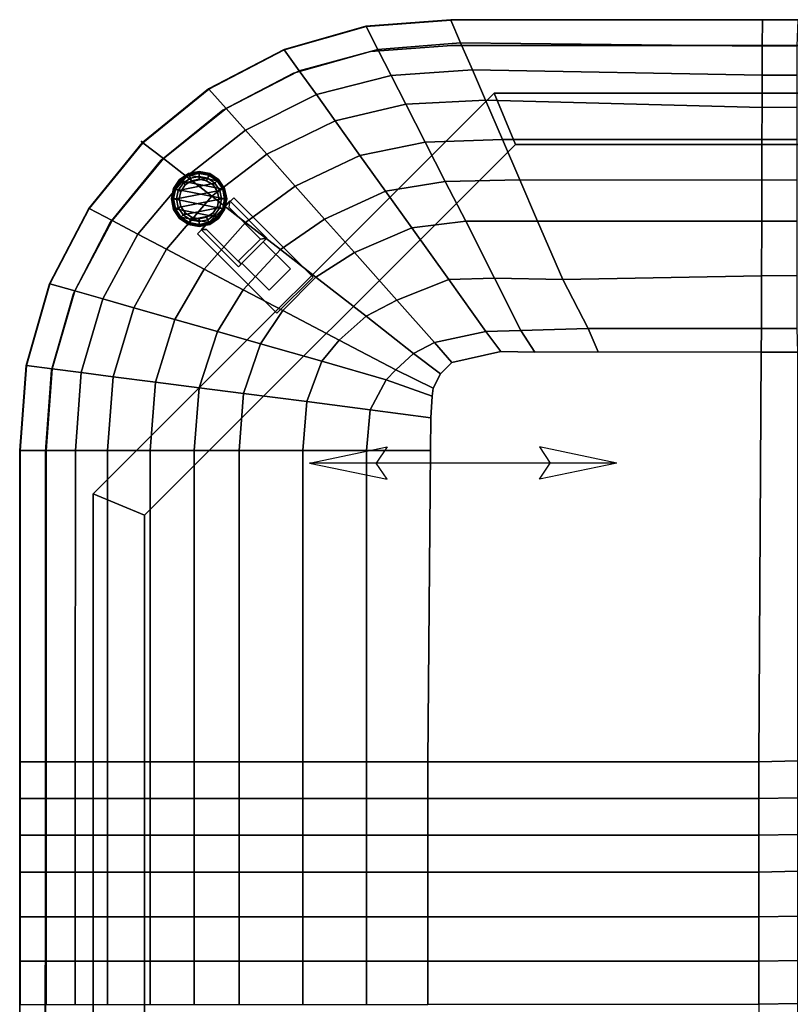
# Model space of a CAD drawing. Units: inches. Extents: x -187 to -42, y -154 to -96.
# Drawn here: x -187 to -172, y -115 to -96 of the extents above; entities that cross this region are included whole.
import ezdxf

# ---------------------------------------------------------------- set-up
doc = ezdxf.new("R2010")
doc.units = ezdxf.units.IN
doc.header["$MEASUREMENT"] = 0
for name, color, linetype in [('SEAT', 5, 'Continuous'), ('SEAT-GLIDE', 5, 'Continuous'), ('SEAT-LEG', 5, 'Continuous'), ('SEAT-SEATFABRIC', 5, 'Continuous')]:
    doc.layers.add(name, color=color, linetype=linetype)

# ---------------------------------------------------------------- blocks, each defined once
blk = doc.blocks.new('DBVS1N_RN_0T')
at = {"layer": 'SEAT'}
for p, q in [((17.336, -20.336, 16.48), (18.848, -20.02, 16.48)), ((18.848, -20.02, 16.48), (18.636, -20.336, 16.48)), ((23.336, -20.336, 16.48), (21.824, -20.02, 16.48)), ((21.824, -20.02, 16.48), (22.036, -20.336, 16.48)), ((17.336, -20.336, 16.48), (23.336, -20.336, 16.48)), ((17.336, -20.336, 16.48), (18.848, -20.652, 16.48)), ((18.848, -20.652, 16.48), (18.636, -20.336, 16.48)), ((23.336, -20.336, 16.48), (21.824, -20.652, 16.48)), ((21.824, -20.652, 16.48), (22.036, -20.336, 16.48))]:
    blk.add_line(p, q, dxfattribs=at)
blk.add_point((26.621, -26.621), dxfattribs=at)
at = {"layer": 'SEAT-LEG'}
for points in [[(26.563, -19.317, 12.995), (26.563, -3.16, 12.995), (27.563, -2.16, 12.995), (27.563, -19.732, 12.995)], [(27.563, -19.732, 10.995), (27.563, -2.16, 10.995), (26.563, -3.16, 10.995), (26.563, -19.317, 10.995)], [(27.563, -2.16, 12.995), (27.563, -19.732, 12.995), (27.563, -19.732, 10.995), (27.563, -2.16, 10.995)], [(26.563, -3.16, 10.995), (26.563, -19.317, 10.995), (26.563, -19.317, 12.995), (26.563, -3.16, 12.995)], [(27.563, -19.732, 12.995), (19.732, -27.563, 12.995), (19.317, -26.563, 12.995), (26.563, -19.317, 12.995)], [(19.317, -26.563, 12.995), (26.563, -19.317, 12.995), (26.563, -19.317, 10.995), (19.317, -26.563, 10.995)], [(26.563, -19.317, 10.995), (19.317, -26.563, 10.995), (19.732, -27.563, 10.995), (27.563, -19.732, 10.995)], [(19.732, -27.563, 10.995), (27.563, -19.732, 10.995), (27.563, -19.732, 12.995), (19.732, -27.563, 12.995)], [(23.974, -23.264, 12.995), (25.525, -24.815, 12.995), (24.818, -25.522, 12.995), (23.267, -23.971, 12.995)], [(23.267, -23.971, 10.995), (24.818, -25.522, 10.995), (25.525, -24.815, 10.995), (23.974, -23.264, 10.995)], [(25.525, -24.815, 10.995), (23.974, -23.264, 10.995), (23.974, -23.264, 12.995), (25.525, -24.815, 12.995)], [(24.818, -25.522, 12.995), (23.267, -23.971, 12.995), (23.267, -23.971, 10.995), (24.818, -25.522, 10.995)], [(19.732, -27.563, 12.995), (2.16, -27.563, 12.995), (3.16, -26.563, 12.995), (19.317, -26.563, 12.995)], [(19.317, -26.563, 10.995), (3.16, -26.563, 10.995), (2.16, -27.563, 10.995), (19.732, -27.563, 10.995)], [(3.16, -26.563, 12.995), (19.317, -26.563, 12.995), (19.317, -26.563, 10.995), (3.16, -26.563, 10.995)], [(2.16, -27.563, 10.995), (19.732, -27.563, 10.995), (19.732, -27.563, 12.995), (2.16, -27.563, 12.995)]]:
    blk.add_3dface(points, dxfattribs=at)
at = {"layer": 'SEAT-SEATFABRIC'}
for points, invisible_edges in [([(29, 0, 15), (0, 0, 15), (0, -29, 15)], 8), ([(29, 0, 15), (0, -29, 15), (8.094, -29, 15), (29, -8.094, 15)], 5), ([(28.998, -20.583, 11.12), (28.498, -20.565, 11.12), (28.5, -0.5, 11.12), (29, 0, 11.12)], 5), ([(28.5, -0.5, 13.19), (28.498, -20.565, 13.19), (20.561, -28.498, 13.19), (0.5, -28.5, 13.19)], 10), ([(0.5, -0.5, 13.19), (28.5, -0.5, 13.19), (0.5, -28.5, 13.19)], 2), ([(20.976, -20.583, 16.964), (21.025, -14.5, 16.964), (14.561, -14.5, 17.011), (14.514, -22.503, 16.964)], 8), ([(20.976, -20.583, 16.964), (14.514, -22.503, 16.964), (17.698, -22.508, 16.964), (18.939, -22.505, 16.964)], 9), ([(20.976, -20.583, 16.964), (18.939, -22.505, 16.964), (19.601, -22.514, 16.964), (20.97, -21.22, 16.964)], 5), ([(22.15, -28.38, 13.19), (20.561, -28.498, 13.19), (28.498, -20.565, 13.19), (28.379, -22.153, 13.19)], 10), ([(28.998, -20.583, 11.12), (28.874, -22.241, 11.12), (28.379, -22.153, 11.12), (28.498, -20.565, 11.12)], 10), ([(20.97, -21.22, 16.964), (19.601, -22.514, 16.964), (20.556, -22.303, 16.964), (20.944, -21.646, 16.964)], 5), ([(20.922, -21.797, 16.964), (20.944, -21.646, 16.964), (20.556, -22.303, 16.964), (20.779, -22.082, 16.964)], 2), ([(22.15, -28.38, 13.19), (28.379, -22.153, 13.19), (27.951, -23.653, 13.19), (23.65, -27.953, 13.19)], 5), ([(28.418, -23.839, 11.12), (27.951, -23.653, 11.12), (28.379, -22.153, 11.12), (28.874, -22.241, 11.12)], 5), ([(25.034, -27.231, 13.19), (23.65, -27.953, 13.19), (27.951, -23.653, 13.19), (27.23, -25.037, 13.19)], 10), ([(28.418, -23.839, 11.12), (27.649, -25.313, 11.12), (27.23, -25.037, 11.12), (27.951, -23.653, 11.12)], 10), ([(25.034, -27.231, 13.19), (27.23, -25.037, 13.19), (26.244, -26.246, 13.19), (25.034, -27.231, 13.19)], 1), ([(26.599, -26.601, 11.12), (26.244, -26.246, 11.12), (27.23, -25.037, 11.12), (27.649, -25.313, 11.12)], 5), ([(26.599, -26.601, 11.12), (25.31, -27.651, 11.12), (25.034, -27.231, 11.12), (26.244, -26.246, 11.12)], 10), ([(23.836, -28.42, 11.12), (23.65, -27.953, 11.12), (25.034, -27.231, 11.12), (25.31, -27.651, 11.12)], 5), ([(23.836, -28.42, 11.12), (22.238, -28.875, 11.12), (22.15, -28.38, 11.12), (23.65, -27.953, 11.12)], 10), ([(20.58, -28.998, 11.12), (20.561, -28.498, 11.12), (22.15, -28.38, 11.12), (22.238, -28.875, 11.12)], 5), ([(20.58, -28.998, 11.12), (0, -29, 11.12), (0.5, -28.5, 11.12), (20.561, -28.498, 11.12)], 10)]:
    blk.add_3dface(points, dxfattribs=dict(at, invisible_edges=invisible_edges))
for points in [[(28.989, -20.583, 15.026), (28.998, -20.583, 15), (29, 0, 15), (28.99, -8.056, 15.026)], [(28.998, -20.583, 11.12), (28.998, -20.583, 15), (29, 0, 15), (29, 0, 11.12)], [(28.498, -20.565, 11.12), (28.498, -20.565, 13.19), (28.5, -0.5, 13.19), (28.5, -0.5, 11.12)], [(14.561, -9.76, 16.422), (14.561, -9.132, 16.076), (13.8, -9.147, 15.986), (13.8, -9.775, 16.308)], [(14.561, -10.602, 16.704), (14.561, -9.76, 16.422), (13.8, -9.775, 16.308), (13.8, -10.617, 16.602)], [(14.561, -10.602, 16.704), (21.025, -10.602, 16.641), (21.025, -9.76, 16.337), (14.561, -9.76, 16.422)], [(21.025, -9.759, 16.337), (21.025, -10.602, 16.641), (22.223, -10.602, 16.536), (22.223, -9.759, 16.258)], [(23.47, -9.759, 16.199), (22.223, -9.759, 16.258), (22.223, -10.602, 16.536), (23.47, -10.602, 16.487)], [(23.47, -9.759, 16.199), (23.47, -10.602, 16.487), (24.715, -10.602, 16.396), (24.715, -9.759, 16.112)], [(25.59, -9.759, 16.014), (24.715, -9.759, 16.112), (24.715, -10.602, 16.396), (25.59, -10.602, 16.303)], [(25.59, -9.759, 16.014), (25.59, -10.602, 16.303), (26.45, -10.602, 16.132), (26.45, -9.759, 15.885)], [(27.287, -9.759, 15.662), (26.45, -9.759, 15.885), (26.45, -10.602, 16.132), (27.287, -10.602, 15.914)], [(27.287, -9.759, 15.662), (27.287, -10.602, 15.914), (27.914, -10.602, 15.644), (27.914, -9.759, 15.514)], [(28.486, -9.759, 15.268), (27.914, -9.759, 15.514), (27.914, -10.602, 15.644), (28.486, -10.602, 15.352)], [(28.486, -9.759, 15.268), (28.486, -10.602, 15.352), (28.99, -10.602, 15.026), (28.99, -9.759, 15.026)], [(14.561, -11.466, 16.882), (14.561, -10.602, 16.704), (13.8, -10.617, 16.602), (13.8, -11.481, 16.794)], [(14.561, -11.466, 16.882), (21.025, -11.466, 16.798), (21.025, -10.602, 16.641), (14.561, -10.602, 16.704)], [(21.025, -10.602, 16.641), (21.025, -11.466, 16.798), (22.223, -11.466, 16.714), (22.223, -10.602, 16.536)], [(23.47, -10.602, 16.487), (22.223, -10.602, 16.536), (22.223, -11.466, 16.714), (23.47, -11.466, 16.665)], [(23.47, -10.602, 16.487), (23.47, -11.466, 16.665), (24.715, -11.466, 16.589), (24.715, -10.602, 16.396)], [(25.59, -10.602, 16.303), (24.715, -10.602, 16.396), (24.715, -11.466, 16.589), (25.59, -11.466, 16.455)], [(25.59, -10.602, 16.303), (25.59, -11.466, 16.455), (26.45, -11.466, 16.326), (26.45, -10.602, 16.132)], [(27.287, -10.602, 15.914), (26.45, -10.602, 16.132), (26.45, -11.466, 16.326), (27.287, -11.466, 16.045)], [(27.287, -10.602, 15.914), (27.287, -11.466, 16.045), (27.914, -11.466, 15.76), (27.914, -10.602, 15.644)], [(28.486, -10.602, 15.352), (27.914, -10.602, 15.644), (27.914, -11.466, 15.76), (28.486, -11.466, 15.431)], [(28.486, -10.602, 15.352), (28.486, -11.466, 15.431), (28.99, -11.466, 15.026), (28.99, -10.602, 15.026)], [(14.561, -12.344, 16.953), (14.561, -11.466, 16.882), (13.8, -11.481, 16.794), (13.8, -12.359, 16.907)], [(14.561, -12.344, 16.953), (21.025, -12.344, 16.895), (21.025, -11.466, 16.798), (14.561, -11.466, 16.882)], [(21.025, -11.466, 16.798), (21.025, -12.344, 16.895), (22.223, -12.344, 16.863), (22.223, -11.466, 16.714)], [(23.47, -11.466, 16.665), (22.223, -11.466, 16.714), (22.223, -12.344, 16.863), (23.47, -12.344, 16.788)], [(23.47, -11.466, 16.665), (23.47, -12.344, 16.788), (24.715, -12.344, 16.765), (24.715, -11.466, 16.589)], [(25.59, -11.466, 16.455), (24.715, -11.466, 16.589), (24.715, -12.344, 16.765), (25.59, -12.344, 16.628)], [(25.59, -11.466, 16.455), (25.59, -12.344, 16.628), (26.45, -12.344, 16.451), (26.45, -11.466, 16.326)], [(27.287, -11.466, 16.045), (26.45, -11.466, 16.326), (26.45, -12.344, 16.451), (27.287, -12.344, 16.186)], [(27.287, -11.466, 16.045), (27.287, -12.344, 16.186), (27.914, -12.344, 15.864), (27.914, -11.466, 15.76)], [(28.486, -11.466, 15.431), (27.914, -11.466, 15.76), (27.914, -12.344, 15.864), (28.486, -12.344, 15.483)], [(28.486, -11.466, 15.431), (28.486, -12.344, 15.483), (28.99, -12.344, 15.026), (28.99, -11.466, 15.026)], [(14.561, -13.063, 16.995), (14.561, -12.344, 16.953), (13.8, -12.359, 16.907), (13.8, -13.077, 16.921)], [(14.561, -13.063, 16.995), (21.025, -13.063, 16.942), (21.025, -12.344, 16.895), (14.561, -12.344, 16.953)], [(21.025, -12.344, 16.895), (21.025, -13.062, 16.942), (22.223, -13.062, 16.915), (22.223, -12.344, 16.863)], [(23.47, -12.344, 16.788), (22.223, -12.344, 16.863), (22.223, -13.062, 16.915), (23.47, -13.062, 16.809)], [(23.47, -12.344, 16.788), (23.47, -13.062, 16.809), (24.715, -13.062, 16.843), (24.715, -12.344, 16.765)], [(25.59, -12.344, 16.628), (24.715, -12.344, 16.765), (24.715, -13.062, 16.843), (25.59, -13.062, 16.685)], [(25.59, -12.344, 16.628), (25.59, -13.062, 16.685), (26.45, -13.062, 16.493), (26.45, -12.344, 16.451)], [(27.287, -12.344, 16.186), (26.45, -12.344, 16.451), (26.45, -13.062, 16.493), (27.287, -13.062, 16.209)], [(27.287, -12.344, 16.186), (27.287, -13.062, 16.209), (27.914, -13.062, 15.932), (27.914, -12.344, 15.864)], [(28.486, -12.344, 15.483), (27.914, -12.344, 15.864), (27.914, -13.062, 15.932), (28.486, -13.062, 15.519)], [(28.486, -12.344, 15.483), (28.486, -13.062, 15.519), (28.99, -13.062, 15.026), (28.99, -12.344, 15.026)], [(14.561, -13.781, 16.986), (14.561, -13.063, 16.995), (13.8, -13.077, 16.921), (13.8, -13.796, 16.982)], [(14.561, -13.781, 16.986), (21.025, -13.781, 16.96), (21.025, -13.063, 16.942), (14.561, -13.063, 16.995)], [(22.223, -13.062, 16.915), (21.025, -13.062, 16.942), (21.025, -13.781, 16.96), (22.223, -13.781, 16.949)], [(22.223, -13.062, 16.915), (22.223, -13.781, 16.949), (23.47, -13.781, 16.909), (23.47, -13.062, 16.809)], [(24.715, -13.062, 16.843), (23.47, -13.062, 16.809), (23.47, -13.781, 16.909), (24.715, -13.781, 16.843)], [(24.715, -13.062, 16.843), (24.715, -13.781, 16.843), (25.59, -13.781, 16.732), (25.59, -13.062, 16.685)], [(26.45, -13.062, 16.493), (25.59, -13.062, 16.685), (25.59, -13.781, 16.732), (26.45, -13.781, 16.535)], [(26.45, -13.062, 16.493), (26.45, -13.781, 16.535), (27.287, -13.781, 16.254), (27.287, -13.062, 16.209)], [(27.914, -13.062, 15.932), (27.287, -13.062, 16.209), (27.287, -13.781, 16.254), (27.914, -13.781, 15.932)], [(27.914, -13.062, 15.932), (27.914, -13.781, 15.932), (28.486, -13.781, 15.519), (28.486, -13.062, 15.519)], [(28.99, -13.062, 15.026), (28.486, -13.062, 15.519), (28.486, -13.781, 15.519), (28.99, -13.781, 15.026)], [(14.561, -14.5, 17.011), (14.561, -13.781, 16.986), (13.8, -13.796, 16.982), (13.8, -14.515, 16.993)], [(14.561, -14.5, 17.011), (21.025, -14.5, 16.964), (21.025, -13.781, 16.96), (14.561, -13.781, 16.986)], [(22.223, -13.781, 16.949), (21.025, -13.781, 16.96), (21.025, -14.5, 16.964), (22.223, -14.5, 16.949)], [(22.223, -13.781, 16.949), (22.223, -14.5, 16.949), (23.47, -14.5, 16.909), (23.47, -13.781, 16.909)], [(24.715, -13.781, 16.843), (23.47, -13.781, 16.909), (23.47, -14.5, 16.909), (24.715, -14.5, 16.843)], [(24.715, -13.781, 16.843), (24.715, -14.5, 16.843), (25.59, -14.5, 16.732), (25.59, -13.781, 16.732)], [(26.45, -13.781, 16.535), (25.59, -13.781, 16.732), (25.59, -14.5, 16.732), (26.45, -14.5, 16.535)], [(26.45, -13.781, 16.535), (26.45, -14.5, 16.535), (27.287, -14.5, 16.254), (27.287, -13.781, 16.254)], [(27.914, -13.781, 15.932), (27.287, -13.781, 16.254), (27.287, -14.5, 16.254), (27.914, -14.5, 15.932)], [(27.914, -13.781, 15.932), (27.914, -14.5, 15.932), (28.486, -14.5, 15.519), (28.486, -13.781, 15.519)], [(28.99, -13.781, 15.026), (28.486, -13.781, 15.519), (28.486, -14.5, 15.519), (28.989, -14.5, 15.026)], [(14.514, -22.503, 16.964), (14.561, -14.5, 17.011), (13.8, -14.515, 16.993), (13.8, -22.505, 16.935)], [(22.223, -20.583, 16.949), (22.223, -14.5, 16.949), (21.025, -14.5, 16.964), (20.976, -20.583, 16.964)], [(23.469, -20.583, 16.909), (23.47, -14.5, 16.909), (22.223, -14.5, 16.949), (22.223, -20.583, 16.949)], [(24.714, -20.583, 16.843), (24.715, -14.5, 16.843), (23.47, -14.5, 16.909), (23.469, -20.583, 16.909)], [(25.589, -20.583, 16.732), (25.59, -14.5, 16.732), (24.715, -14.5, 16.843), (24.714, -20.583, 16.843)], [(26.449, -20.583, 16.535), (26.45, -14.5, 16.535), (25.59, -14.5, 16.732), (25.589, -20.583, 16.732)], [(27.286, -20.583, 16.253), (27.287, -14.5, 16.254), (26.45, -14.5, 16.535), (26.449, -20.583, 16.535)], [(27.913, -20.583, 15.931), (27.914, -14.5, 15.932), (27.287, -14.5, 16.254), (27.286, -20.583, 16.253)], [(28.485, -20.583, 15.519), (28.486, -14.5, 15.519), (27.914, -14.5, 15.932), (27.913, -20.583, 15.931)], [(28.989, -20.583, 15.026), (28.989, -14.5, 15.026), (28.486, -14.5, 15.519), (28.485, -20.583, 15.519)], [(22.154, -21.379, 16.949), (22.223, -20.583, 16.949), (20.976, -20.583, 16.964), (20.97, -21.22, 16.964)], [(23.39, -21.537, 16.909), (23.469, -20.583, 16.909), (22.223, -20.583, 16.949), (22.154, -21.379, 16.949)], [(24.625, -21.696, 16.843), (24.714, -20.583, 16.843), (23.469, -20.583, 16.909), (23.39, -21.537, 16.909)], [(25.493, -21.807, 16.732), (25.589, -20.583, 16.732), (24.714, -20.583, 16.843), (24.625, -21.696, 16.843)], [(26.346, -21.917, 16.535), (26.449, -20.583, 16.535), (25.589, -20.583, 16.732), (25.493, -21.807, 16.732)], [(27.176, -22.023, 16.253), (27.286, -20.583, 16.253), (26.449, -20.583, 16.535), (26.346, -21.917, 16.535)], [(27.798, -22.103, 15.931), (27.913, -20.583, 15.931), (27.286, -20.583, 16.253), (27.176, -22.023, 16.253)], [(28.365, -22.176, 15.519), (28.485, -20.583, 15.519), (27.913, -20.583, 15.931), (27.798, -22.103, 15.931)], [(28.865, -22.24, 15.026), (28.989, -20.583, 15.026), (28.485, -20.583, 15.519), (28.365, -22.176, 15.519)], [(28.498, -20.565, 11.12), (28.379, -22.153, 11.12), (28.379, -22.153, 13.19), (28.498, -20.565, 13.19)], [(28.865, -22.24, 15.026), (28.874, -22.241, 15), (28.998, -20.583, 15), (28.989, -20.583, 15.026)], [(28.998, -20.583, 15), (28.874, -22.241, 15), (28.874, -22.241, 11.12), (28.998, -20.583, 11.12)], [(21.839, -21.961, 16.949), (22.154, -21.379, 16.949), (20.97, -21.22, 16.964), (20.944, -21.646, 16.964)], [(23.099, -22.328, 16.909), (23.39, -21.537, 16.909), (22.154, -21.379, 16.949), (21.839, -21.961, 16.949)], [(24.297, -22.668, 16.843), (24.625, -21.696, 16.843), (23.39, -21.537, 16.909), (23.099, -22.328, 16.909)], [(21.655, -22.155, 16.949), (21.839, -21.961, 16.949), (20.944, -21.646, 16.964), (20.922, -21.797, 16.964)], [(25.139, -22.907, 16.732), (25.493, -21.807, 16.732), (24.625, -21.696, 16.843), (24.297, -22.668, 16.843)], [(21.306, -22.479, 16.949), (21.655, -22.155, 16.949), (20.922, -21.797, 16.964), (20.779, -22.082, 16.964)], [(25.967, -23.143, 16.535), (26.346, -21.917, 16.535), (25.493, -21.807, 16.732), (25.139, -22.907, 16.732)], [(26.771, -23.371, 16.253), (27.176, -22.023, 16.253), (26.346, -21.917, 16.535), (25.967, -23.143, 16.535)], [(20.9, -22.692, 16.949), (21.306, -22.479, 16.949), (20.779, -22.082, 16.964), (20.556, -22.303, 16.964)], [(22.757, -22.736, 16.909), (23.099, -22.328, 16.909), (21.839, -21.961, 16.949), (21.655, -22.155, 16.949)], [(27.375, -23.543, 15.931), (27.798, -22.103, 15.931), (27.176, -22.023, 16.253), (26.771, -23.371, 16.253)], [(27.925, -23.699, 15.519), (28.365, -22.176, 15.519), (27.798, -22.103, 15.931), (27.375, -23.543, 15.931)], [(19.892, -22.91, 16.949), (20.9, -22.692, 16.949), (20.556, -22.303, 16.964), (19.601, -22.514, 16.964)], [(22.233, -23.207, 16.909), (22.757, -22.736, 16.909), (21.655, -22.155, 16.949), (21.306, -22.479, 16.949)], [(28.409, -23.837, 15.026), (28.865, -22.24, 15.026), (28.365, -22.176, 15.519), (27.925, -23.699, 15.519)], [(27.951, -23.653, 11.12), (27.951, -23.653, 13.19), (28.379, -22.153, 13.19), (28.379, -22.153, 11.12)], [(28.865, -22.24, 15.026), (28.409, -23.837, 15.026), (28.418, -23.839, 15), (28.874, -22.241, 15)], [(28.874, -22.241, 15), (28.418, -23.839, 15), (28.418, -23.839, 11.12), (28.874, -22.241, 11.12)], [(13.815, -22.969, 16.926), (14.511, -22.966, 16.949), (14.514, -22.503, 16.964), (13.8, -22.505, 16.935)], [(14.511, -22.966, 16.949), (17.895, -22.967, 16.949), (17.698, -22.508, 16.964), (14.514, -22.503, 16.964)], [(17.895, -22.967, 16.949), (19.209, -22.929, 16.949), (18.939, -22.505, 16.964), (17.698, -22.508, 16.964)], [(19.209, -22.929, 16.949), (19.892, -22.91, 16.949), (19.601, -22.514, 16.964), (18.939, -22.505, 16.964)], [(21.635, -23.52, 16.909), (22.233, -23.207, 16.909), (21.306, -22.479, 16.949), (20.9, -22.692, 16.949)], [(23.859, -23.316, 16.843), (24.297, -22.668, 16.843), (23.099, -22.328, 16.909), (22.757, -22.736, 16.909)], [(20.617, -23.923, 16.909), (21.635, -23.52, 16.909), (20.9, -22.692, 16.949), (19.892, -22.91, 16.949)], [(24.633, -23.724, 16.732), (25.139, -22.907, 16.732), (24.297, -22.668, 16.843), (23.859, -23.316, 16.843)], [(23.216, -23.972, 16.843), (23.859, -23.316, 16.843), (22.757, -22.736, 16.909), (22.233, -23.207, 16.909)], [(13.815, -23.999, 16.904), (14.508, -23.995, 16.909), (14.511, -22.966, 16.949), (13.815, -22.969, 16.926)], [(14.508, -23.995, 16.909), (18.389, -23.922, 16.909), (17.895, -22.967, 16.949), (14.511, -22.966, 16.949)], [(18.389, -23.922, 16.909), (19.722, -23.951, 16.909), (19.209, -22.929, 16.949), (17.895, -22.967, 16.949)], [(19.722, -23.951, 16.909), (20.617, -23.923, 16.909), (19.892, -22.91, 16.949), (19.209, -22.929, 16.949)], [(25.394, -24.125, 16.535), (25.967, -23.143, 16.535), (25.139, -22.907, 16.732), (24.633, -23.724, 16.732)], [(22.462, -24.45, 16.843), (23.216, -23.972, 16.843), (22.233, -23.207, 16.909), (21.635, -23.52, 16.909)], [(26.134, -24.515, 16.253), (26.771, -23.371, 16.253), (25.967, -23.143, 16.535), (25.394, -24.125, 16.535)], [(23.907, -24.509, 16.732), (24.633, -23.724, 16.732), (23.859, -23.316, 16.843), (23.216, -23.972, 16.843)], [(26.689, -24.807, 15.931), (27.375, -23.543, 15.931), (26.771, -23.371, 16.253), (26.134, -24.515, 16.253)], [(21.342, -24.936, 16.843), (22.462, -24.45, 16.843), (21.635, -23.52, 16.909), (20.617, -23.923, 16.909)], [(27.195, -25.074, 15.519), (27.925, -23.699, 15.519), (27.375, -23.543, 15.931), (26.689, -24.807, 15.931)], [(27.951, -23.653, 11.12), (27.23, -25.037, 11.12), (27.23, -25.037, 13.19), (27.951, -23.653, 13.19)], [(24.587, -25.037, 16.535), (25.394, -24.125, 16.535), (24.633, -23.724, 16.732), (23.907, -24.509, 16.732)], [(27.641, -25.309, 15.026), (28.409, -23.837, 15.026), (27.925, -23.699, 15.519), (27.195, -25.074, 15.519)], [(27.641, -25.309, 15.026), (27.649, -25.313, 15), (28.418, -23.839, 15), (28.409, -23.837, 15.026)], [(28.418, -23.839, 15), (27.649, -25.313, 15), (27.649, -25.313, 11.12), (28.418, -23.839, 11.12)], [(14.504, -25.06, 16.809), (14.508, -23.995, 16.909), (13.815, -23.999, 16.904), (13.815, -25.064, 16.814)], [(14.504, -25.06, 16.809), (18.882, -25.065, 16.843), (18.389, -23.922, 16.909), (14.508, -23.995, 16.909)], [(18.882, -25.065, 16.843), (20.288, -25.06, 16.843), (19.722, -23.951, 16.909), (18.389, -23.922, 16.909)], [(20.288, -25.06, 16.843), (21.342, -24.936, 16.843), (20.617, -23.923, 16.909), (19.722, -23.951, 16.909)], [(23.044, -25.104, 16.732), (23.907, -24.509, 16.732), (23.216, -23.972, 16.843), (22.462, -24.45, 16.843)], [(25.247, -25.55, 16.253), (26.134, -24.515, 16.253), (25.394, -24.125, 16.535), (24.587, -25.037, 16.535)], [(21.852, -25.648, 16.732), (23.044, -25.104, 16.732), (22.462, -24.45, 16.843), (21.342, -24.936, 16.843)], [(23.616, -25.747, 16.535), (24.587, -25.037, 16.535), (23.907, -24.509, 16.732), (23.044, -25.104, 16.732)], [(25.742, -25.935, 15.931), (26.689, -24.807, 15.931), (26.134, -24.515, 16.253), (25.247, -25.55, 16.253)], [(26.194, -26.286, 15.519), (27.195, -25.074, 15.519), (26.689, -24.807, 15.931), (25.742, -25.935, 15.931)], [(20.686, -25.839, 16.732), (21.852, -25.648, 16.732), (21.342, -24.936, 16.843), (20.288, -25.06, 16.843)], [(14.502, -25.866, 16.692), (14.504, -25.06, 16.809), (13.815, -25.064, 16.814), (13.815, -25.87, 16.676)], [(14.502, -25.866, 16.692), (19.229, -25.868, 16.732), (18.882, -25.065, 16.843), (14.504, -25.06, 16.809)], [(19.229, -25.868, 16.732), (20.686, -25.839, 16.732), (20.288, -25.06, 16.843), (18.882, -25.065, 16.843)], [(22.353, -26.347, 16.535), (23.616, -25.747, 16.535), (23.044, -25.104, 16.732), (21.852, -25.648, 16.732)], [(24.172, -26.372, 16.253), (25.247, -25.55, 16.253), (24.587, -25.037, 16.535), (23.616, -25.747, 16.535)], [(26.592, -26.596, 15.026), (27.641, -25.309, 15.026), (27.195, -25.074, 15.519), (26.194, -26.286, 15.519)], [(26.244, -26.246, 11.12), (26.244, -26.246, 13.19), (27.23, -25.037, 13.19), (27.23, -25.037, 11.12)], [(27.641, -25.309, 15.026), (26.592, -26.596, 15.026), (26.599, -26.601, 15), (27.649, -25.313, 15)], [(27.649, -25.313, 15), (26.599, -26.601, 15), (26.599, -26.601, 11.12), (27.649, -25.313, 11.12)], [(24.589, -26.841, 15.931), (25.742, -25.935, 15.931), (25.247, -25.55, 16.253), (24.172, -26.372, 16.253)], [(21.078, -26.605, 16.535), (22.353, -26.347, 16.535), (21.852, -25.648, 16.732), (20.686, -25.839, 16.732)], [(22.839, -27.027, 16.253), (24.172, -26.372, 16.253), (23.616, -25.747, 16.535), (22.353, -26.347, 16.535)], [(14.5, -26.657, 16.495), (14.502, -25.866, 16.692), (13.815, -25.87, 16.676), (13.815, -26.661, 16.508)], [(14.5, -26.657, 16.495), (19.57, -26.658, 16.535), (19.229, -25.868, 16.732), (14.502, -25.866, 16.692)], [(19.57, -26.658, 16.535), (21.078, -26.605, 16.535), (20.686, -25.839, 16.732), (19.229, -25.868, 16.732)], [(24.969, -27.268, 15.519), (26.194, -26.286, 15.519), (25.742, -25.935, 15.931), (24.589, -26.841, 15.931)], [(21.458, -27.35, 16.253), (22.839, -27.027, 16.253), (22.353, -26.347, 16.535), (21.078, -26.605, 16.535)], [(25.304, -27.644, 15.026), (26.592, -26.596, 15.026), (26.194, -26.286, 15.519), (24.969, -27.268, 15.519)], [(26.244, -26.246, 11.12), (25.034, -27.231, 11.12), (25.034, -27.231, 13.19), (26.244, -26.246, 13.19)], [(23.205, -27.537, 15.931), (24.589, -26.841, 15.931), (24.172, -26.372, 16.253), (22.839, -27.027, 16.253)], [(14.497, -27.286, 16.253), (14.5, -26.657, 16.495), (13.815, -26.661, 16.508), (13.815, -27.289, 16.277)], [(14.497, -27.286, 16.253), (19.901, -27.426, 16.253), (19.57, -26.658, 16.535), (14.5, -26.657, 16.495)], [(19.901, -27.426, 16.253), (21.458, -27.35, 16.253), (21.078, -26.605, 16.535), (19.57, -26.658, 16.535)], [(25.304, -27.644, 15.026), (25.31, -27.651, 15), (26.599, -26.601, 15), (26.592, -26.596, 15.026)], [(26.599, -26.601, 15), (25.31, -27.651, 15), (25.31, -27.651, 11.12), (26.599, -26.601, 11.12)], [(23.538, -28.002, 15.519), (24.969, -27.268, 15.519), (24.589, -26.841, 15.931), (23.205, -27.537, 15.931)], [(21.744, -27.909, 15.931), (23.205, -27.537, 15.931), (22.839, -27.027, 16.253), (21.458, -27.35, 16.253)], [(14.496, -27.913, 15.931), (14.497, -27.286, 16.253), (13.815, -27.289, 16.277), (13.815, -27.917, 15.959)], [(14.496, -27.913, 15.931), (20.158, -28.021, 15.965), (19.901, -27.426, 16.253), (14.497, -27.286, 16.253)], [(23.831, -28.412, 15.026), (25.304, -27.644, 15.026), (24.969, -27.268, 15.519), (23.538, -28.002, 15.519)], [(23.65, -27.953, 11.12), (23.65, -27.953, 13.19), (25.034, -27.231, 13.19), (25.034, -27.231, 11.12)], [(20.158, -28.021, 15.965), (21.744, -27.909, 15.931), (21.458, -27.35, 16.253), (19.901, -27.426, 16.253)], [(22.004, -28.418, 15.519), (23.538, -28.002, 15.519), (23.205, -27.537, 15.931), (21.744, -27.909, 15.931)], [(25.304, -27.644, 15.026), (23.831, -28.412, 15.026), (23.836, -28.42, 15), (25.31, -27.651, 15)], [(25.31, -27.651, 15), (23.836, -28.42, 15), (23.836, -28.42, 11.12), (25.31, -27.651, 11.12)], [(14.494, -28.485, 15.519), (14.496, -27.913, 15.931), (13.815, -27.917, 15.959), (13.815, -28.489, 15.553)], [(14.494, -28.485, 15.519), (20.386, -28.55, 15.55), (20.158, -28.021, 15.965), (14.496, -27.913, 15.931)], [(20.386, -28.55, 15.55), (22.004, -28.418, 15.519), (21.744, -27.909, 15.931), (20.158, -28.021, 15.965)], [(22.233, -28.867, 15.026), (23.831, -28.412, 15.026), (23.538, -28.002, 15.519), (22.004, -28.418, 15.519)], [(23.65, -27.953, 11.12), (22.15, -28.38, 11.12), (22.15, -28.38, 13.19), (23.65, -27.953, 13.19)], [(20.576, -28.99, 15.026), (22.233, -28.867, 15.026), (22.004, -28.418, 15.519), (20.386, -28.55, 15.55)], [(20.561, -28.498, 11.12), (20.561, -28.498, 13.19), (22.15, -28.38, 13.19), (22.15, -28.38, 11.12)], [(22.233, -28.867, 15.026), (22.238, -28.875, 15), (23.836, -28.42, 15), (23.831, -28.412, 15.026)], [(23.836, -28.42, 15), (22.238, -28.875, 15), (22.238, -28.875, 11.12), (23.836, -28.42, 11.12)], [(20.561, -28.498, 11.12), (0.5, -28.5, 11.12), (0.5, -28.5, 13.19), (20.561, -28.498, 13.19)], [(14.493, -28.989, 15.033), (14.494, -28.485, 15.519), (13.815, -28.489, 15.553), (13.793, -28.989, 15.034)], [(14.493, -28.989, 15.033), (20.576, -28.99, 15.026), (20.386, -28.55, 15.55), (14.494, -28.485, 15.519)], [(20.576, -28.99, 15.026), (20.58, -28.998, 15), (0, -29, 15), (8.06, -28.989, 15.041)], [(20.58, -28.998, 15), (20.58, -28.998, 11.12), (0, -29, 11.12), (0, -29, 15)], [(22.233, -28.867, 15.026), (20.576, -28.99, 15.026), (20.58, -28.998, 15), (22.238, -28.875, 15)], [(22.238, -28.875, 15), (20.58, -28.998, 15), (20.58, -28.998, 11.12), (22.238, -28.875, 11.12)]]:
    blk.add_3dface(points, dxfattribs=at)
blk = doc.blocks.new('dbvs3_1_0t')
at = {"layer": 'SEAT-GLIDE'}
for points in [[(-1.507, -0.743, 0.077), (-1.487, -0.763, 0.029), (-1.598, -0.929, 0.029), (-1.624, -0.918, 0.077)], [(-1.507, -0.743, 0.077), (-1.624, -0.918, 0.077), (-1.624, -0.918, 0.118), (-1.507, -0.743, 0.118)], [(-1.499, -0.751, 0.147), (-1.507, -0.743, 0.118), (-1.624, -0.918, 0.118), (-1.613, -0.923, 0.147)], [(-1.499, -0.751, 0.147), (-1.613, -0.923, 0.147), (-1.482, -0.977, 0.293), (-1.398, -0.852, 0.293)], [(-1.436, -0.814, 0), (-1.532, -0.957, 0), (-1.598, -0.929, 0.029), (-1.487, -0.763, 0.029)], [(-1.587, -1.316, 2.793), (-1.479, -1.479, 2.793), (-1.316, -0.663, 2.793), (-1.479, -0.771, 2.793)], [(-1.332, -0.626, 0.077), (-1.321, -0.652, 0.029), (-1.487, -0.763, 0.029), (-1.507, -0.743, 0.077)], [(-1.332, -0.626, 0.077), (-1.507, -0.743, 0.077), (-1.507, -0.743, 0.118), (-1.332, -0.626, 0.118)], [(-1.327, -0.637, 0.147), (-1.332, -0.626, 0.118), (-1.507, -0.743, 0.118), (-1.499, -0.751, 0.147)], [(-1.327, -0.637, 0.147), (-1.499, -0.751, 0.147), (-1.398, -0.852, 0.293), (-1.273, -0.768, 0.293)], [(-1.293, -0.719, 0), (-1.436, -0.814, 0), (-1.487, -0.763, 0.029), (-1.321, -0.652, 0.029)], [(-1.316, -1.587, 2.793), (-1.125, -0.625, 2.793), (-1.316, -0.663, 2.793), (-1.479, -1.479, 2.793)], [(-1.273, -0.768, 0.293), (-1.398, -0.852, 0.293), (-1.479, -0.771, 0.293), (-1.316, -0.663, 0.293)], [(-1.316, -0.663, 2.793), (-1.316, -0.663, 0.293), (-1.479, -0.771, 0.293), (-1.479, -0.771, 2.793)], [(-1.293, -0.719, 0), (-1.125, -1.565, 0), (-1.293, -1.532, 0), (-1.436, -0.814, 0)], [(-1.125, -0.585, 0.077), (-1.125, -0.613, 0.029), (-1.321, -0.652, 0.029), (-1.332, -0.626, 0.077)], [(-1.125, -0.585, 0.077), (-1.332, -0.626, 0.077), (-1.332, -0.626, 0.118), (-1.125, -0.585, 0.118)], [(-1.125, -0.597, 0.147), (-1.125, -0.585, 0.118), (-1.332, -0.626, 0.118), (-1.327, -0.637, 0.147)], [(-1.125, -0.597, 0.147), (-1.327, -0.637, 0.147), (-1.273, -0.768, 0.293), (-1.125, -0.738, 0.293)], [(-1.125, -0.685, 0), (-1.293, -0.719, 0), (-1.321, -0.652, 0.029), (-1.125, -0.613, 0.029)], [(-1.125, -0.738, 0.293), (-1.273, -0.768, 0.293), (-1.316, -0.663, 0.293), (-1.125, -0.625, 0.293)], [(-1.125, -0.625, 2.793), (-1.125, -0.625, 0.293), (-1.316, -0.663, 0.293), (-1.316, -0.663, 2.793)], [(-1.316, -1.587, 2.793), (-1.125, -1.625, 2.793), (-0.934, -0.663, 2.793), (-1.125, -0.625, 2.793)], [(-1.125, -0.685, 0), (-0.957, -1.532, 0), (-1.125, -1.565, 0), (-1.293, -0.719, 0)], [(-0.918, -0.626, 0.077), (-0.929, -0.652, 0.029), (-1.125, -0.613, 0.029), (-1.125, -0.585, 0.077)], [(-0.918, -0.626, 0.077), (-1.125, -0.585, 0.077), (-1.125, -0.585, 0.118), (-0.918, -0.626, 0.118)], [(-0.923, -0.637, 0.147), (-0.918, -0.626, 0.118), (-1.125, -0.585, 0.118), (-1.125, -0.597, 0.147)], [(-0.923, -0.637, 0.147), (-1.125, -0.597, 0.147), (-1.125, -0.738, 0.293), (-0.977, -0.768, 0.293)], [(-0.957, -0.719, 0), (-1.125, -0.685, 0), (-1.125, -0.613, 0.029), (-0.929, -0.652, 0.029)], [(-0.977, -0.768, 0.293), (-1.125, -0.738, 0.293), (-1.125, -0.625, 0.293), (-0.934, -0.663, 0.293)], [(-0.934, -0.663, 2.793), (-0.934, -0.663, 0.293), (-1.125, -0.625, 0.293), (-1.125, -0.625, 2.793)], [(-0.934, -1.587, 2.793), (-0.771, -0.771, 2.793), (-0.934, -0.663, 2.793), (-1.125, -1.625, 2.793)], [(-1.125, -0.685, 0), (-0.957, -0.719, 0), (-0.814, -1.436, 0), (-0.957, -1.532, 0)], [(-0.751, -0.751, 0.147), (-0.923, -0.637, 0.147), (-0.977, -0.768, 0.293), (-0.852, -0.852, 0.293)], [(-0.852, -0.852, 0.293), (-0.977, -0.768, 0.293), (-0.934, -0.663, 0.293), (-0.771, -0.771, 0.293)], [(-0.814, -0.814, 0), (-0.957, -0.719, 0), (-0.929, -0.652, 0.029), (-0.763, -0.763, 0.029)], [(-0.814, -0.814, 0), (-0.719, -1.293, 0), (-0.814, -1.436, 0), (-0.957, -0.719, 0)], [(-0.771, -0.771, 2.793), (-0.771, -0.771, 0.293), (-0.934, -0.663, 0.293), (-0.934, -0.663, 2.793)], [(-0.743, -0.743, 0.077), (-0.763, -0.763, 0.029), (-0.929, -0.652, 0.029), (-0.918, -0.626, 0.077)], [(-0.751, -0.751, 0.147), (-0.743, -0.743, 0.118), (-0.918, -0.626, 0.118), (-0.923, -0.637, 0.147)], [(-0.743, -0.743, 0.077), (-0.918, -0.626, 0.077), (-0.918, -0.626, 0.118), (-0.743, -0.743, 0.118)], [(-0.637, -0.923, 0.147), (-0.751, -0.751, 0.147), (-0.852, -0.852, 0.293), (-0.768, -0.977, 0.293)], [(-0.719, -0.957, 0), (-0.814, -0.814, 0), (-0.763, -0.763, 0.029), (-0.652, -0.929, 0.029)], [(-0.626, -0.918, 0.077), (-0.652, -0.929, 0.029), (-0.763, -0.763, 0.029), (-0.743, -0.743, 0.077)], [(-0.637, -0.923, 0.147), (-0.626, -0.918, 0.118), (-0.743, -0.743, 0.118), (-0.751, -0.751, 0.147)], [(-0.626, -0.918, 0.077), (-0.743, -0.743, 0.077), (-0.743, -0.743, 0.118), (-0.626, -0.918, 0.118)], [(-1.624, -0.918, 0.077), (-1.598, -0.929, 0.029), (-1.637, -1.125, 0.029), (-1.665, -1.125, 0.077)], [(-1.624, -0.918, 0.077), (-1.665, -1.125, 0.077), (-1.665, -1.125, 0.118), (-1.624, -0.918, 0.118)], [(-1.613, -0.923, 0.147), (-1.624, -0.918, 0.118), (-1.665, -1.125, 0.118), (-1.653, -1.125, 0.147)], [(-1.613, -0.923, 0.147), (-1.653, -1.125, 0.147), (-1.512, -1.125, 0.293), (-1.482, -0.977, 0.293)], [(-1.532, -0.957, 0), (-1.565, -1.125, 0), (-1.637, -1.125, 0.029), (-1.598, -0.929, 0.029)], [(-1.587, -1.316, 2.793), (-1.479, -0.771, 2.793), (-1.587, -0.934, 2.793), (-1.625, -1.125, 2.793)], [(-1.482, -0.977, 0.293), (-1.512, -1.125, 0.293), (-1.625, -1.125, 0.293), (-1.587, -0.934, 0.293)], [(-1.587, -0.934, 2.793), (-1.587, -0.934, 0.293), (-1.625, -1.125, 0.293), (-1.625, -1.125, 2.793)], [(-1.398, -0.852, 0.293), (-1.482, -0.977, 0.293), (-1.587, -0.934, 0.293), (-1.479, -0.771, 0.293)], [(-1.479, -0.771, 2.793), (-1.479, -0.771, 0.293), (-1.587, -0.934, 0.293), (-1.587, -0.934, 2.793)], [(-1.532, -0.957, 0), (-1.436, -1.436, 0), (-1.532, -1.293, 0), (-1.565, -1.125, 0)], [(-1.532, -0.957, 0), (-1.436, -0.814, 0), (-1.293, -1.532, 0), (-1.436, -1.436, 0)], [(-0.934, -1.587, 2.793), (-0.771, -1.479, 2.793), (-0.663, -0.934, 2.793), (-0.771, -0.771, 2.793)], [(-0.768, -0.977, 0.293), (-0.852, -0.852, 0.293), (-0.771, -0.771, 0.293), (-0.663, -0.934, 0.293)], [(-0.814, -0.814, 0), (-0.719, -0.957, 0), (-0.685, -1.125, 0), (-0.719, -1.293, 0)], [(-0.663, -0.934, 2.793), (-0.663, -0.934, 0.293), (-0.771, -0.771, 0.293), (-0.771, -0.771, 2.793)], [(-0.663, -1.316, 2.793), (-0.625, -1.125, 2.793), (-0.663, -0.934, 2.793), (-0.771, -1.479, 2.793)], [(-0.597, -1.125, 0.147), (-0.637, -0.923, 0.147), (-0.768, -0.977, 0.293), (-0.738, -1.125, 0.293)], [(-0.738, -1.125, 0.293), (-0.768, -0.977, 0.293), (-0.663, -0.934, 0.293), (-0.625, -1.125, 0.293)], [(-0.685, -1.125, 0), (-0.719, -0.957, 0), (-0.652, -0.929, 0.029), (-0.613, -1.125, 0.029)], [(-0.625, -1.125, 2.793), (-0.625, -1.125, 0.293), (-0.663, -0.934, 0.293), (-0.663, -0.934, 2.793)], [(-0.585, -1.125, 0.077), (-0.613, -1.125, 0.029), (-0.652, -0.929, 0.029), (-0.626, -0.918, 0.077)], [(-0.597, -1.125, 0.147), (-0.585, -1.125, 0.118), (-0.626, -0.918, 0.118), (-0.637, -0.923, 0.147)], [(-0.585, -1.125, 0.077), (-0.626, -0.918, 0.077), (-0.626, -0.918, 0.118), (-0.585, -1.125, 0.118)], [(-1.665, -1.125, 0.077), (-1.637, -1.125, 0.029), (-1.598, -1.321, 0.029), (-1.624, -1.332, 0.077)], [(-1.665, -1.125, 0.077), (-1.624, -1.332, 0.077), (-1.624, -1.332, 0.118), (-1.665, -1.125, 0.118)], [(-1.653, -1.125, 0.147), (-1.665, -1.125, 0.118), (-1.624, -1.332, 0.118), (-1.613, -1.327, 0.147)], [(-1.653, -1.125, 0.147), (-1.613, -1.327, 0.147), (-1.482, -1.273, 0.293), (-1.512, -1.125, 0.293)], [(-1.565, -1.125, 0), (-1.532, -1.293, 0), (-1.598, -1.321, 0.029), (-1.637, -1.125, 0.029)], [(-1.512, -1.125, 0.293), (-1.482, -1.273, 0.293), (-1.587, -1.316, 0.293), (-1.625, -1.125, 0.293)], [(-1.625, -1.125, 2.793), (-1.625, -1.125, 0.293), (-1.587, -1.316, 0.293), (-1.587, -1.316, 2.793)], [(-0.637, -1.327, 0.147), (-0.597, -1.125, 0.147), (-0.738, -1.125, 0.293), (-0.768, -1.273, 0.293)], [(-0.768, -1.273, 0.293), (-0.738, -1.125, 0.293), (-0.625, -1.125, 0.293), (-0.663, -1.316, 0.293)], [(-0.719, -1.293, 0), (-0.685, -1.125, 0), (-0.613, -1.125, 0.029), (-0.652, -1.321, 0.029)], [(-0.663, -1.316, 2.793), (-0.663, -1.316, 0.293), (-0.625, -1.125, 0.293), (-0.625, -1.125, 2.793)], [(-0.626, -1.332, 0.077), (-0.652, -1.321, 0.029), (-0.613, -1.125, 0.029), (-0.585, -1.125, 0.077)], [(-0.637, -1.327, 0.147), (-0.626, -1.332, 0.118), (-0.585, -1.125, 0.118), (-0.597, -1.125, 0.147)], [(-0.626, -1.332, 0.077), (-0.585, -1.125, 0.077), (-0.585, -1.125, 0.118), (-0.626, -1.332, 0.118)], [(-1.624, -1.332, 0.077), (-1.598, -1.321, 0.029), (-1.487, -1.487, 0.029), (-1.507, -1.507, 0.077)], [(-1.613, -1.327, 0.147), (-1.624, -1.332, 0.118), (-1.507, -1.507, 0.118), (-1.499, -1.499, 0.147)], [(-1.624, -1.332, 0.077), (-1.507, -1.507, 0.077), (-1.507, -1.507, 0.118), (-1.624, -1.332, 0.118)], [(-1.613, -1.327, 0.147), (-1.499, -1.499, 0.147), (-1.398, -1.398, 0.293), (-1.482, -1.273, 0.293)], [(-1.532, -1.293, 0), (-1.436, -1.436, 0), (-1.487, -1.487, 0.029), (-1.598, -1.321, 0.029)], [(-1.482, -1.273, 0.293), (-1.398, -1.398, 0.293), (-1.479, -1.479, 0.293), (-1.587, -1.316, 0.293)], [(-1.587, -1.316, 2.793), (-1.587, -1.316, 0.293), (-1.479, -1.479, 0.293), (-1.479, -1.479, 2.793)], [(-0.751, -1.499, 0.147), (-0.637, -1.327, 0.147), (-0.768, -1.273, 0.293), (-0.852, -1.398, 0.293)], [(-0.852, -1.398, 0.293), (-0.768, -1.273, 0.293), (-0.663, -1.316, 0.293), (-0.771, -1.479, 0.293)], [(-0.814, -1.436, 0), (-0.719, -1.293, 0), (-0.652, -1.321, 0.029), (-0.763, -1.487, 0.029)], [(-0.771, -1.479, 2.793), (-0.771, -1.479, 0.293), (-0.663, -1.316, 0.293), (-0.663, -1.316, 2.793)], [(-0.743, -1.507, 0.077), (-0.763, -1.487, 0.029), (-0.652, -1.321, 0.029), (-0.626, -1.332, 0.077)], [(-0.751, -1.499, 0.147), (-0.743, -1.507, 0.118), (-0.626, -1.332, 0.118), (-0.637, -1.327, 0.147)], [(-0.743, -1.507, 0.077), (-0.626, -1.332, 0.077), (-0.626, -1.332, 0.118), (-0.743, -1.507, 0.118)], [(-1.507, -1.507, 0.077), (-1.487, -1.487, 0.029), (-1.321, -1.598, 0.029), (-1.332, -1.624, 0.077)], [(-1.499, -1.499, 0.147), (-1.507, -1.507, 0.118), (-1.332, -1.624, 0.118), (-1.327, -1.613, 0.147)], [(-1.507, -1.507, 0.077), (-1.332, -1.624, 0.077), (-1.332, -1.624, 0.118), (-1.507, -1.507, 0.118)], [(-1.499, -1.499, 0.147), (-1.327, -1.613, 0.147), (-1.273, -1.482, 0.293), (-1.398, -1.398, 0.293)], [(-1.436, -1.436, 0), (-1.293, -1.532, 0), (-1.321, -1.598, 0.029), (-1.487, -1.487, 0.029)], [(-1.398, -1.398, 0.293), (-1.273, -1.482, 0.293), (-1.316, -1.587, 0.293), (-1.479, -1.479, 0.293)], [(-1.479, -1.479, 2.793), (-1.479, -1.479, 0.293), (-1.316, -1.587, 0.293), (-1.316, -1.587, 2.793)], [(-1.327, -1.613, 0.147), (-1.125, -1.653, 0.147), (-1.125, -1.512, 0.293), (-1.273, -1.482, 0.293)], [(-1.293, -1.532, 0), (-1.125, -1.565, 0), (-1.125, -1.637, 0.029), (-1.321, -1.598, 0.029)], [(-1.273, -1.482, 0.293), (-1.125, -1.512, 0.293), (-1.125, -1.625, 0.293), (-1.316, -1.587, 0.293)], [(-1.125, -1.653, 0.147), (-0.923, -1.613, 0.147), (-0.977, -1.482, 0.293), (-1.125, -1.512, 0.293)], [(-1.125, -1.512, 0.293), (-0.977, -1.482, 0.293), (-0.934, -1.587, 0.293), (-1.125, -1.625, 0.293)], [(-1.125, -1.565, 0), (-0.957, -1.532, 0), (-0.929, -1.598, 0.029), (-1.125, -1.637, 0.029)], [(-0.923, -1.613, 0.147), (-0.751, -1.499, 0.147), (-0.852, -1.398, 0.293), (-0.977, -1.482, 0.293)], [(-0.977, -1.482, 0.293), (-0.852, -1.398, 0.293), (-0.771, -1.479, 0.293), (-0.934, -1.587, 0.293)], [(-0.957, -1.532, 0), (-0.814, -1.436, 0), (-0.763, -1.487, 0.029), (-0.929, -1.598, 0.029)], [(-0.934, -1.587, 2.793), (-0.934, -1.587, 0.293), (-0.771, -1.479, 0.293), (-0.771, -1.479, 2.793)], [(-0.918, -1.624, 0.077), (-0.929, -1.598, 0.029), (-0.763, -1.487, 0.029), (-0.743, -1.507, 0.077)], [(-0.923, -1.613, 0.147), (-0.918, -1.624, 0.118), (-0.743, -1.507, 0.118), (-0.751, -1.499, 0.147)], [(-0.918, -1.624, 0.077), (-0.743, -1.507, 0.077), (-0.743, -1.507, 0.118), (-0.918, -1.624, 0.118)], [(-1.332, -1.624, 0.077), (-1.321, -1.598, 0.029), (-1.125, -1.637, 0.029), (-1.125, -1.665, 0.077)], [(-1.327, -1.613, 0.147), (-1.332, -1.624, 0.118), (-1.125, -1.665, 0.118), (-1.125, -1.653, 0.147)], [(-1.332, -1.624, 0.077), (-1.125, -1.665, 0.077), (-1.125, -1.665, 0.118), (-1.332, -1.624, 0.118)], [(-1.316, -1.587, 2.793), (-1.316, -1.587, 0.293), (-1.125, -1.625, 0.293), (-1.125, -1.625, 2.793)], [(-1.125, -1.625, 2.793), (-1.125, -1.625, 0.293), (-0.934, -1.587, 0.293), (-0.934, -1.587, 2.793)], [(-1.125, -1.665, 0.077), (-1.125, -1.637, 0.029), (-0.929, -1.598, 0.029), (-0.918, -1.624, 0.077)], [(-1.125, -1.653, 0.147), (-1.125, -1.665, 0.118), (-0.918, -1.624, 0.118), (-0.923, -1.613, 0.147)], [(-1.125, -1.665, 0.077), (-0.918, -1.624, 0.077), (-0.918, -1.624, 0.118), (-1.125, -1.665, 0.118)]]:
    blk.add_3dface(points, dxfattribs=at)
at = {"layer": 'SEAT-LEG'}
blk.add_point((0, 0), dxfattribs=at)
for points in [[(-1.587, -1.316, 13.193), (-1.479, -1.479, 13.193), (-1.316, -0.663, 13.193), (-1.479, -0.771, 13.193)], [(-1.316, -1.587, 13.193), (-1.125, -0.625, 13.193), (-1.316, -0.663, 13.193), (-1.479, -1.479, 13.193)], [(-1.316, -0.663, 13.193), (-1.316, -0.663, 2.793), (-1.479, -0.771, 2.793), (-1.479, -0.771, 13.193)], [(-1.125, -0.625, 13.193), (-1.125, -0.625, 2.793), (-1.316, -0.663, 2.793), (-1.316, -0.663, 13.193)], [(-1.316, -1.587, 13.193), (-1.125, -1.625, 13.193), (-0.934, -0.663, 13.193), (-1.125, -0.625, 13.193)], [(-0.934, -0.663, 13.193), (-0.934, -0.663, 2.793), (-1.125, -0.625, 2.793), (-1.125, -0.625, 13.193)], [(-0.934, -1.587, 13.193), (-0.771, -0.771, 13.193), (-0.934, -0.663, 13.193), (-1.125, -1.625, 13.193)], [(-0.771, -0.771, 13.193), (-0.771, -0.771, 2.793), (-0.934, -0.663, 2.793), (-0.934, -0.663, 13.193)], [(-1.587, -1.316, 13.193), (-1.479, -0.771, 13.193), (-1.587, -0.934, 13.193), (-1.625, -1.125, 13.193)], [(-1.587, -0.934, 13.193), (-1.587, -0.934, 2.793), (-1.625, -1.125, 2.793), (-1.625, -1.125, 13.193)], [(-1.479, -0.771, 13.193), (-1.479, -0.771, 2.793), (-1.587, -0.934, 2.793), (-1.587, -0.934, 13.193)], [(-0.934, -1.587, 13.193), (-0.771, -1.479, 13.193), (-0.663, -0.934, 13.193), (-0.771, -0.771, 13.193)], [(-0.663, -0.934, 13.193), (-0.663, -0.934, 2.793), (-0.771, -0.771, 2.793), (-0.771, -0.771, 13.193)], [(-0.663, -1.316, 13.193), (-0.625, -1.125, 13.193), (-0.663, -0.934, 13.193), (-0.771, -1.479, 13.193)], [(-0.625, -1.125, 13.193), (-0.625, -1.125, 2.793), (-0.663, -0.934, 2.793), (-0.663, -0.934, 13.193)], [(-1.625, -1.125, 13.193), (-1.625, -1.125, 2.793), (-1.587, -1.316, 2.793), (-1.587, -1.316, 13.193)], [(-0.663, -1.316, 13.193), (-0.663, -1.316, 2.793), (-0.625, -1.125, 2.793), (-0.625, -1.125, 13.193)], [(-1.723, -1.164, 12.995), (-1.723, -1.164, 10.995), (-2.45, -1.892, 10.995), (-2.45, -1.892, 12.995)], [(-2.45, -1.892, 12.995), (-2.397, -1.945, 12.995), (-1.723, -1.27, 12.995), (-1.723, -1.164, 12.995)], [(-1.723, -1.27, 11.07), (-1.723, -1.27, 12.995), (-2.397, -1.945, 12.995), (-2.397, -1.945, 11.07)], [(-1.634, -1.253, 10.995), (-1.723, -1.164, 10.995), (-1.723, -1.164, 12.995), (-1.634, -1.253, 12.995)], [(-1.723, -1.27, 11.07), (-1.723, -1.27, 12.995), (-1.723, -1.164, 12.995), (-1.723, -1.164, 11.07)], [(-1.634, -1.253, 12.995), (-1.605, -1.334, 12.995), (-1.605, -1.334, 10.995), (-1.634, -1.253, 10.995)], [(-1.605, -1.334, 12.995), (-1.496, -1.496, 12.995), (-1.496, -1.496, 10.995), (-1.605, -1.334, 10.995)], [(-1.587, -1.316, 13.193), (-1.587, -1.316, 2.793), (-1.479, -1.479, 2.793), (-1.479, -1.479, 13.193)], [(-0.771, -1.479, 13.193), (-0.771, -1.479, 2.793), (-0.663, -1.316, 2.793), (-0.663, -1.316, 13.193)], [(-1.496, -1.496, 12.995), (-1.334, -1.605, 12.995), (-1.334, -1.605, 10.995), (-1.496, -1.496, 10.995)], [(-1.479, -1.479, 13.193), (-1.479, -1.479, 2.793), (-1.316, -1.587, 2.793), (-1.316, -1.587, 13.193)], [(-0.934, -1.587, 13.193), (-0.934, -1.587, 2.793), (-0.771, -1.479, 2.793), (-0.771, -1.479, 13.193)], [(-1.287, -1.704, 11.07), (-1.908, -2.326, 11.07), (-1.908, -2.326, 12.995), (-1.287, -1.704, 12.995)], [(-1.908, -2.326, 12.995), (-1.891, -2.449, 12.995), (-1.164, -1.723, 12.995), (-1.287, -1.704, 12.995)], [(-1.164, -1.723, 12.995), (-1.891, -2.449, 12.995), (-1.891, -2.449, 10.995), (-1.164, -1.723, 10.995)], [(-1.334, -1.605, 12.995), (-1.253, -1.634, 12.995), (-1.253, -1.634, 10.995), (-1.334, -1.605, 10.995)], [(-1.316, -1.587, 13.193), (-1.316, -1.587, 2.793), (-1.125, -1.625, 2.793), (-1.125, -1.625, 13.193)], [(-1.253, -1.634, 12.995), (-1.164, -1.723, 12.995), (-1.164, -1.723, 10.995), (-1.253, -1.634, 10.995)], [(-1.125, -1.625, 13.193), (-1.125, -1.625, 2.793), (-0.934, -1.587, 2.793), (-0.934, -1.587, 13.193)], [(-2.38, -1.962, 10.995), (-2.38, -1.962, 11.07), (-2.45, -1.892, 11.07), (-2.45, -1.892, 10.995)], [(-2.397, -1.945, 11.07), (-2.397, -1.945, 12.995), (-2.45, -1.892, 12.995), (-2.45, -1.892, 11.07)], [(-2.337, -1.897, 12.995), (-2.39, -1.95, 12.995), (-1.891, -2.449, 12.995), (-1.908, -2.326, 12.995)], [(-2.39, -1.95, 11.07), (-2.39, -1.95, 12.995), (-2.337, -1.897, 12.995), (-2.337, -1.897, 11.07)], [(-1.908, -2.326, 11.07), (-2.337, -1.897, 11.07), (-2.337, -1.897, 12.995), (-1.908, -2.326, 12.995)], [(-2.91, -2.493, 11.07), (-2.38, -1.962, 11.07), (-2.38, -1.962, 10.995), (-2.91, -2.493, 10.995)], [(-1.891, -2.449, 11.07), (-1.891, -2.449, 12.995), (-2.39, -1.95, 12.995), (-2.39, -1.95, 11.07)], [(-2.493, -2.91, 10.995), (-2.493, -2.91, 11.07), (-2.91, -2.493, 11.07), (-2.91, -2.493, 10.995)], [(-1.962, -2.379, 11.07), (-2.493, -2.91, 11.07), (-2.493, -2.91, 10.995), (-1.962, -2.379, 10.995)], [(-1.891, -2.449, 10.995), (-1.891, -2.449, 11.07), (-1.962, -2.379, 11.07), (-1.962, -2.379, 10.995)]]:
    blk.add_3dface(points, dxfattribs=at)
for points, invisible_edges in [([(-2.45, -1.892, 10.995), (-1.723, -1.164, 10.995), (-1.634, -1.253, 10.995), (-2.45, -1.892, 10.995)], 4), ([(-2.45, -1.892, 11.07), (-2.45, -1.892, 11.07), (-1.634, -1.253, 11.07), (-1.723, -1.164, 11.07)], 2), ([(-1.634, -1.253, 10.995), (-1.605, -1.334, 10.995), (-2.38, -1.962, 10.995), (-2.45, -1.892, 10.995)], 10), ([(-1.634, -1.253, 11.07), (-2.45, -1.892, 11.07), (-2.38, -1.962, 11.07), (-1.605, -1.334, 11.07)], 5), ([(-2.38, -1.962, 10.995), (-1.605, -1.334, 10.995), (-1.496, -1.496, 10.995), (-1.962, -2.379, 10.995)], 13), ([(-2.38, -1.962, 11.07), (-1.962, -2.379, 11.07), (-1.496, -1.496, 11.07), (-1.605, -1.334, 11.07)], 11), ([(-1.334, -1.605, 10.995), (-1.253, -1.634, 10.995), (-1.962, -2.379, 10.995), (-1.496, -1.496, 10.995)], 6), ([(-1.334, -1.605, 11.07), (-1.496, -1.496, 11.07), (-1.962, -2.379, 11.07), (-1.253, -1.634, 11.07)], 6), ([(-1.962, -2.379, 10.995), (-1.253, -1.634, 10.995), (-1.164, -1.723, 10.995), (-1.891, -2.449, 10.995)], 1), ([(-1.962, -2.379, 11.07), (-1.891, -2.449, 11.07), (-1.164, -1.723, 11.07), (-1.253, -1.634, 11.07)], 8), ([(-1.962, -2.379, 10.995), (-2.493, -2.91, 10.995), (-2.91, -2.493, 10.995), (-2.38, -1.962, 10.995)], 8), ([(-1.962, -2.379, 11.07), (-2.38, -1.962, 11.07), (-2.91, -2.493, 11.07), (-2.493, -2.91, 11.07)], 1)]:
    blk.add_3dface(points, dxfattribs=dict(at, invisible_edges=invisible_edges))

msp = doc.modelspace()

# ---------------------------------------------------------------- block references
at = {"ltscale": 10}
for name, p, rotation in [('DBVS1N_RN_0T', (-157.678, -125.059), 180), ('dbvs3_1_0t', (-184.299, -98.437), 90)]:
    msp.add_blockref(name, p, dxfattribs=dict(at, rotation=rotation))

doc.saveas('drawing.dxf')
